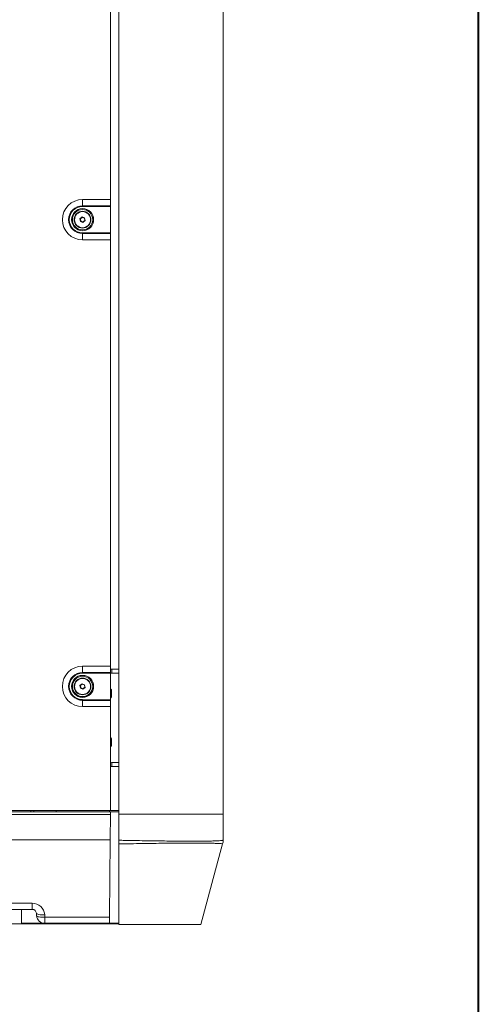
# Model space of a CAD drawing. Units: millimetres. Extents: x 13 to 290, y 8 to 195.
# Drawn here: x 268 to 290, y 101 to 148 of the extents above; entities that cross this region are included whole.
import ezdxf

# ---------------------------------------------------------------- set-up
doc = ezdxf.new("R2010")
doc.units = ezdxf.units.MM
doc.layers.add('FORMATO', color=7, linetype='Continuous')
doc.layers.add('SLD-0', color=7, linetype='Continuous')

msp = doc.modelspace()

# ---------------------------------------------------------------- linework, layer by layer
at = {"layer": 'FORMATO', "lineweight": 40}
msp.add_line((290, 194), (290, 8), dxfattribs=at)
at = {"layer": 'SLD-0', "color": 7, "linetype": 'Continuous', "lineweight": 15}
for p, q in [((272.78, 110.093), (272.78, 162.934)), ((277.78, 162.891), (277.78, 110.093)), ((272.38, 156.243), (272.38, 139.51)), ((271.046, 139.51), (272.38, 139.51)), ((271.046, 139.21), (271.046, 139.51)), ((272.38, 139.51), (272.38, 139.21)), ((271.046, 139.21), (272.38, 139.21)), ((271.046, 139.176), (271.046, 139.21)), ((272.38, 139.176), (271.046, 139.176)), ((272.38, 139.176), (272.38, 139.21)), ((272.38, 137.91), (272.38, 139.176)), ((270.679, 138.653), (270.659, 138.653)), ((270.922, 138.589), (271.024, 138.673)), ((270.945, 138.459), (270.922, 138.589)), ((270.922, 138.589), (270.932, 138.585)), ((271.026, 138.663), (270.932, 138.585)), ((270.932, 138.585), (270.952, 138.465)), ((270.941, 138.582), (270.932, 138.585)), ((271.027, 138.654), (270.941, 138.582)), ((270.941, 138.582), (270.96, 138.471)), ((271.024, 138.673), (271.148, 138.627)), ((271.024, 138.673), (271.026, 138.663)), ((271.14, 138.621), (271.026, 138.663)), ((271.026, 138.663), (271.027, 138.654)), ((271.133, 138.615), (271.027, 138.654)), ((271.14, 138.621), (271.133, 138.615)), ((271.152, 138.504), (271.133, 138.615)), ((271.14, 138.621), (271.148, 138.627)), ((271.161, 138.5), (271.14, 138.621)), ((271.148, 138.627), (271.17, 138.497)), ((271.433, 138.653), (271.414, 138.653)), ((270.679, 138.433), (270.659, 138.433)), ((270.945, 138.459), (270.952, 138.465)), ((271.068, 138.413), (270.945, 138.459)), ((270.96, 138.471), (270.952, 138.465)), ((270.952, 138.465), (271.067, 138.422)), ((270.96, 138.471), (271.065, 138.432)), ((271.065, 138.432), (271.152, 138.504)), ((271.065, 138.432), (271.067, 138.422)), ((271.067, 138.422), (271.161, 138.5)), ((271.067, 138.422), (271.068, 138.413)), ((271.17, 138.497), (271.068, 138.413)), ((271.161, 138.5), (271.152, 138.504)), ((271.161, 138.5), (271.17, 138.497)), ((271.433, 138.433), (271.414, 138.433)), ((271.046, 137.91), (271.046, 137.876)), ((271.046, 137.91), (272.38, 137.91)), ((271.046, 137.876), (271.046, 137.576)), ((272.38, 137.876), (271.046, 137.876)), ((272.38, 137.576), (271.046, 137.576)), ((272.38, 137.876), (272.38, 137.91)), ((272.38, 137.876), (272.38, 137.576)), ((272.38, 137.576), (272.38, 117.176)), ((271.046, 117.176), (272.38, 117.176)), ((271.046, 116.876), (271.046, 117.176)), ((271.046, 116.876), (272.38, 116.876)), ((271.046, 116.843), (271.046, 116.876)), ((272.38, 116.843), (271.046, 116.843)), ((272.38, 117.176), (272.38, 116.876)), ((272.446, 117.043), (272.38, 117.037)), ((272.38, 116.843), (272.38, 116.876)), ((272.38, 115.576), (272.38, 116.843)), ((272.407, 116.839), (272.38, 116.831)), ((272.446, 116.843), (272.407, 116.839)), ((272.446, 116.843), (272.446, 117.043)), ((272.78, 117.043), (272.446, 117.043)), ((272.78, 116.843), (272.446, 116.843)), ((270.679, 116.32), (270.659, 116.32)), ((270.679, 116.099), (270.659, 116.099)), ((270.922, 116.255), (271.024, 116.34)), ((270.945, 116.125), (270.922, 116.255)), ((270.922, 116.255), (270.932, 116.252)), ((271.026, 116.33), (270.932, 116.252)), ((270.932, 116.252), (270.952, 116.132)), ((270.941, 116.249), (270.932, 116.252)), ((271.027, 116.32), (270.941, 116.249)), ((270.941, 116.249), (270.96, 116.138)), ((270.945, 116.125), (270.952, 116.132)), ((271.068, 116.079), (270.945, 116.125)), ((270.96, 116.138), (270.952, 116.132)), ((270.952, 116.132), (271.067, 116.089)), ((270.96, 116.138), (271.065, 116.099)), ((271.024, 116.34), (271.148, 116.294)), ((271.024, 116.34), (271.026, 116.33)), ((271.14, 116.287), (271.026, 116.33)), ((271.026, 116.33), (271.027, 116.32)), ((271.133, 116.281), (271.027, 116.32)), ((271.065, 116.099), (271.152, 116.17)), ((271.065, 116.099), (271.067, 116.089)), ((271.067, 116.089), (271.161, 116.167)), ((271.067, 116.089), (271.068, 116.079)), ((271.17, 116.164), (271.068, 116.079)), ((271.14, 116.287), (271.133, 116.281)), ((271.152, 116.17), (271.133, 116.281)), ((271.14, 116.287), (271.148, 116.294)), ((271.161, 116.167), (271.14, 116.287)), ((271.148, 116.294), (271.17, 116.164)), ((271.161, 116.167), (271.152, 116.17)), ((271.161, 116.167), (271.17, 116.164)), ((271.433, 116.32), (271.414, 116.32)), ((271.433, 116.099), (271.414, 116.099)), ((272.43, 115.712), (272.43, 116.04)), ((271.046, 115.576), (271.046, 115.543)), ((271.046, 115.576), (272.38, 115.576)), ((271.046, 115.543), (271.046, 115.243)), ((272.38, 115.543), (271.046, 115.543)), ((272.38, 115.543), (272.38, 115.576)), ((272.38, 115.543), (272.38, 115.243)), ((272.38, 115.243), (271.046, 115.243)), ((272.38, 115.243), (272.38, 110.276)), ((272.43, 113.379), (272.43, 113.707)), ((272.38, 112.588), (272.407, 112.58)), ((272.38, 112.382), (272.446, 112.376)), ((272.407, 112.58), (272.446, 112.576)), ((272.446, 112.576), (272.446, 112.376)), ((272.78, 112.576), (272.446, 112.576)), ((272.78, 112.376), (272.446, 112.376)), ((272.38, 110.276), (249.001, 110.276)), ((268.567, 110.21), (268.568, 110.276)), ((268.709, 110.21), (268.708, 110.276)), ((269.779, 110.276), (269.78, 110.21)), ((272.33, 110.21), (272.33, 110.276)), ((272.33, 110.21), (272.33, 110.276)), ((272.78, 110.276), (272.38, 110.276)), ((272.38, 110.21), (249.013, 110.21)), ((272.378, 110.076), (249.014, 110.076)), ((272.368, 108.876), (272.378, 110.076)), ((272.378, 110.076), (272.38, 110.21)), ((272.38, 110.21), (272.78, 110.21)), ((272.78, 110.093), (272.78, 108.848)), ((275.357, 110.093), (274.893, 110.093)), ((277.484, 110.093), (277.311, 110.093)), ((277.636, 110.093), (277.484, 110.093)), ((277.706, 110.093), (277.636, 110.093)), ((277.78, 108.848), (277.78, 110.093)), ((249.024, 108.876), (272.368, 108.876)), ((272.368, 108.876), (272.336, 105.17)), ((272.782, 108.675), (272.78, 108.848)), ((272.78, 108.675), (272.78, 108.848)), ((272.782, 108.675), (272.78, 108.675)), ((277.243, 106.782), (277.756, 108.673)), ((276.713, 104.826), (277.243, 106.782)), ((259.271, 105.837), (268.638, 105.837)), ((268.638, 105.543), (259.271, 105.543)), ((268.12, 105.543), (268.126, 104.876)), ((268.638, 105.837), (268.638, 105.543)), ((268.846, 105.341), (268.837, 105.36)), ((268.848, 105.241), (268.837, 105.36)), ((268.87, 105.323), (268.846, 105.341)), ((268.857, 105.222), (268.848, 105.241)), ((268.881, 105.204), (268.857, 105.222)), ((268.907, 105.308), (268.87, 105.323)), ((268.918, 105.189), (268.881, 105.204)), ((268.957, 105.297), (268.907, 105.308)), ((268.968, 105.178), (268.918, 105.189)), ((269.017, 105.289), (268.957, 105.297)), ((269.028, 105.17), (268.968, 105.178)), ((269.085, 105.285), (269.017, 105.289)), ((269.096, 105.166), (269.028, 105.17)), ((269.159, 105.285), (269.085, 105.285)), ((269.169, 105.166), (269.096, 105.166)), ((269.236, 105.289), (269.159, 105.285)), ((269.246, 105.17), (269.169, 105.166)), ((269.236, 105.289), (269.246, 105.17)), ((269.246, 105.17), (272.336, 105.17)), ((269.246, 105.17), (269.246, 104.876)), ((272.335, 105.1), (272.334, 105.037)), ((272.336, 105.17), (272.335, 105.1)), ((267.317, 104.852), (271.999, 104.852)), ((269.246, 104.876), (268.126, 104.876)), ((270.675, 104.876), (269.246, 104.876)), ((270.675, 104.876), (271.418, 104.876)), ((271.379, 104.883), (270.713, 104.883)), ((272.333, 104.876), (271.418, 104.876)), ((271.999, 104.852), (272, 104.876)), ((271.999, 104.852), (272.78, 104.852)), ((272.334, 104.937), (272.333, 104.904)), ((272.333, 104.904), (272.333, 104.883)), ((272.333, 104.883), (272.333, 104.876)), ((272.78, 104.876), (272.333, 104.876)), ((272.334, 105.037), (272.334, 104.982)), ((272.334, 104.982), (272.334, 104.937)), ((274.139, 104.826), (272.78, 104.826))]:
    msp.add_line(p, q, dxfattribs=at)
for centre, radius in [((271.046, 138.543), 0.529), ((271.046, 138.543), 0.487), ((271.046, 138.543), 0.402), ((271.046, 138.543), 0.384), ((271.046, 116.21), 0.529), ((271.046, 116.21), 0.487), ((271.046, 116.21), 0.402), ((271.046, 116.21), 0.384)]:
    msp.add_circle(centre, radius, dxfattribs=at)
for centre, radius, start, end in [((271.046, 138.543), 0.967, 90, 270), ((271.046, 138.543), 0.667, 90, 270), ((271.046, 138.543), 0.633, 90, 270), ((271.046, 116.21), 0.967, 90, 270), ((271.046, 116.21), 0.667, 90, 270), ((271.046, 116.21), 0.633, 90, 270), ((272.08, 115.876), 0.386, 25.1643, 39.134), ((272.08, 115.876), 0.386, 320.866, 334.8357), ((272.08, 113.543), 0.386, 25.1643, 39.134), ((272.08, 113.543), 0.386, 320.866, 334.8357), ((277.113, 108.848), 0.667, 344.8271, 0), ((268.638, 105.237), 0.6, 5, 90), ((268.638, 105.343), 0.2, 5, 89.9999), ((269.246, 105.276), 0.4, 185, 270)]:
    msp.add_arc(centre, radius, start, end, dxfattribs=at)
for points, knots in [([(274.893, 110.093), (274.725, 110.093), (274.391, 110.093), (273.864, 110.093), (273.325, 110.093), (272.961, 110.093), (272.78, 110.093)], [0, 0, 0, 0, 0.25, 0.5, 0.75, 1, 1, 1, 1]), ([(276.476, 110.093), (276.364, 110.093), (276.139, 110.093), (275.764, 110.093), (275.493, 110.093), (275.357, 110.093)], [0, 0, 0, 0, 0.333333, 0.666667, 1, 1, 1, 1]), ([(277.311, 110.093), (277.235, 110.093), (277.084, 110.093), (276.804, 110.093), (276.585, 110.093), (276.476, 110.093)], [0, 0, 0, 0, 0.333334, 0.666666, 1, 1, 1, 1]), ([(277.78, 110.093), (277.776, 110.093), (277.77, 110.093), (277.728, 110.093), (277.706, 110.093)], [0, 0, 0, 0, 0.5, 1, 1, 1, 1]), ([(272.78, 104.826), (272.78, 105.177), (272.78, 105.88), (272.78, 106.883), (272.78, 107.815), (272.78, 108.395), (272.78, 108.675)], [0, 0, 0, 0, 0.273761, 0.547522, 0.782044, 1, 1, 1, 1]), ([(272.809, 108.673), (272.809, 108.673), (272.8, 108.674), (272.791, 108.674), (272.782, 108.675)], [0, 0, 0, 0, 0.000147, 1, 1, 1, 1]), ([(276.713, 104.826), (276.709, 104.826), (276.7, 104.826), (276.633, 104.826), (276.526, 104.826), (276.377, 104.826), (276.191, 104.826), (275.97, 104.826), (275.717, 104.826), (275.437, 104.826), (275.134, 104.826), (274.813, 104.826), (274.48, 104.826), (274.253, 104.826), (274.139, 104.826)], [0, 0, 0, 0, 0.083311, 0.166699, 0.25, 0.333309, 0.416699, 0.5, 0.583309, 0.666699, 0.75, 0.833309, 0.916693, 1, 1, 1, 1])]:
    msp.add_open_spline(points, degree=3, knots=knots, dxfattribs=at)
for points, degree in [([(272.78, 108.848), (272.78, 108.848), (272.78, 108.848), (272.78, 108.848)], 3), ([(272.78, 108.848), (272.875, 108.848), (272.971, 108.845), (273.066, 108.843)], 3), ([(273.066, 108.843), (273.161, 108.841), (273.256, 108.839), (273.35, 108.838)], 3), ([(273.35, 108.838), (273.537, 108.835), (273.723, 108.831), (273.907, 108.828)], 3), ([(273.907, 108.828), (274.089, 108.826), (274.269, 108.823), (274.445, 108.821)], 3), ([(277.505, 108.821), (277.565, 108.824), (277.616, 108.827), (277.656, 108.831)], 3), ([(277.656, 108.831), (277.697, 108.835), (277.728, 108.839), (277.748, 108.843)], 3), ([(277.748, 108.843), (277.769, 108.846), (277.78, 108.848), (277.78, 108.848)], 3), ([(273.061, 108.678), (272.977, 108.676), (272.893, 108.673), (272.809, 108.673)], 3), ([(272.809, 108.673), (272.809, 108.673), (272.809, 108.673), (272.809, 108.673)], 3), ([(273.345, 108.683), (273.251, 108.681), (273.156, 108.68), (273.061, 108.678)], 3), ([(273.901, 108.692), (273.718, 108.689), (273.532, 108.686), (273.345, 108.683)], 3), ([(274.44, 108.7), (274.263, 108.698), (274.083, 108.695), (273.901, 108.692)], 3), ([(274.959, 108.706), (274.79, 108.705), (274.617, 108.702), (274.44, 108.7)], 3), ([(274.445, 108.821), (274.622, 108.818), (274.795, 108.816), (274.964, 108.814)], 3), ([(275.45, 108.711), (275.291, 108.71), (275.128, 108.708), (274.959, 108.706)], 3), ([(274.964, 108.814), (275.132, 108.812), (275.296, 108.81), (275.454, 108.809)], 3), ([(275.906, 108.713), (275.76, 108.713), (275.608, 108.712), (275.45, 108.711)], 3), ([(275.454, 108.809), (275.612, 108.808), (275.765, 108.807), (275.91, 108.806)], 3), ([(276.324, 108.714), (276.192, 108.714), (276.052, 108.714), (275.906, 108.713)], 3), ([(275.91, 108.806), (276.057, 108.805), (276.196, 108.805), (276.329, 108.805)], 3), ([(276.696, 108.713), (276.58, 108.714), (276.456, 108.714), (276.324, 108.714)], 3), ([(276.329, 108.805), (276.46, 108.805), (276.585, 108.806), (276.701, 108.807)], 3), ([(277.017, 108.71), (276.919, 108.711), (276.812, 108.712), (276.696, 108.713)], 3), ([(276.701, 108.807), (276.817, 108.807), (276.924, 108.808), (277.023, 108.81)], 3), ([(277.285, 108.705), (277.205, 108.707), (277.115, 108.709), (277.017, 108.71)], 3), ([(277.023, 108.81), (277.122, 108.811), (277.212, 108.813), (277.292, 108.815)], 3), ([(277.495, 108.699), (277.435, 108.701), (277.365, 108.703), (277.285, 108.705)], 3), ([(277.292, 108.815), (277.373, 108.816), (277.444, 108.818), (277.505, 108.821)], 3), ([(277.641, 108.691), (277.602, 108.694), (277.553, 108.696), (277.495, 108.699)], 3), ([(277.728, 108.683), (277.709, 108.687), (277.68, 108.689), (277.641, 108.691)], 3), ([(277.756, 108.673), (277.756, 108.673), (277.747, 108.679), (277.728, 108.683)], 3), ([(277.756, 108.674), (277.756, 108.674), (277.756, 108.673)], 2), ([(270.713, 104.883), (270.698, 104.879), (270.685, 104.876), (270.675, 104.876)], 3), ([(271.418, 104.876), (271.407, 104.876), (271.395, 104.879), (271.379, 104.883)], 3)]:
    msp.add_open_spline(points, degree=degree, dxfattribs=at)

doc.saveas('drawing.dxf')
